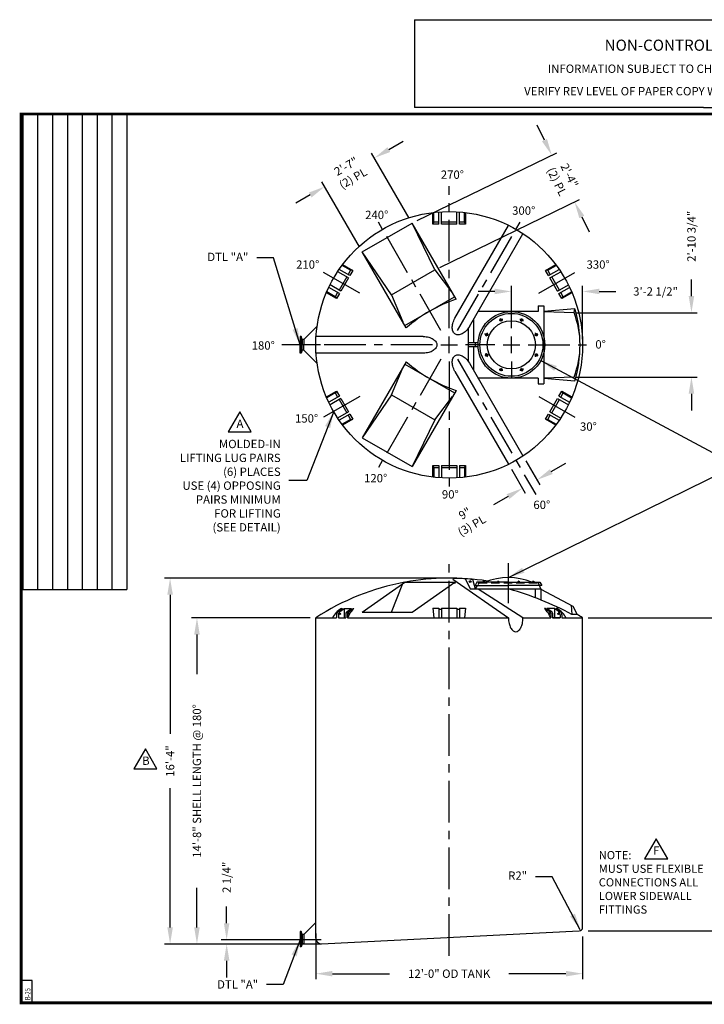
# Model space of a CAD drawing. Extents: x -1 to 739, y -168 to 531.
# Drawn here: x -1 to 369, y -1 to 531 of the extents above; entities that cross this region are included whole.
import ezdxf
from ezdxf.enums import TextEntityAlignment as Align

# ---------------------------------------------------------------- set-up
doc = ezdxf.new("R2010")
doc.units = 0
doc.header["$LTSCALE"] = 18
doc.header["$MEASUREMENT"] = 0
doc.linetypes.add('CENTER', pattern=[2, 1.25, -0.25, 0.25, -0.25])
doc.linetypes.add('HIDDEN', pattern=[0.375, 0.25, -0.125])
doc.layers.get('0').update_dxf_attribs({"linetype": 'CONTINUOUS'})
doc.layers.get('DEFPOINTS').update_dxf_attribs({"linetype": 'CONTINUOUS'})
for name, color, linetype in [('BORDER', 7, 'CONTINUOUS'), ('CENTER', 5, 'CENTER'), ('DIM', 1, 'CONTINUOUS'), ('HIDDEN', 7, 'HIDDEN'), ('LEGEND', 7, 'CONTINUOUS'), ('NCC', 7, 'CONTINUOUS')]:
    doc.layers.add(name, color=color, linetype=linetype)
doc.styles.add('ROMANS', font='ROMANS', dxfattribs={"width": 0.75, "oblique": 5})
doc.styles.add('UNIV', font='verdanab.TTF')
doc.dimstyles.get("Standard").update_dxf_attribs({"dimtxt": 0.18, "dimasz": 0.18, "dimexe": 0.18, "dimexo": 0.0625, "dimgap": 0.09, "dimtad": 0, "dimtih": 1, "dimtoh": 1, "dimdec": 4, "dimzin": 0, "dimtxsty": 'STANDARD', "dimcen": 0.09, "dimazin": 3, "dimtfac": 1, "dimtdec": 4, "dimtofl": 0, "dimtmove": 0, "dimatfit": 3, "dimtolj": 1, "dimtzin": 0})

# ---------------------------------------------------------------- blocks, each defined once
blk = doc.blocks.new('BORDER')
for p, q in [((1, 1), (0, 1)), ((0, 1), (0, 0)), ((1, 0), (1, 1)), ((0, 0), (1, 0))]:
    blk.add_line(p, q)
blk = doc.blocks.new('*D4')
at = {"layer": 'DEFPOINTS', "color": 0}
for p in [(159.04, 40.53), (303.04, 38.9), (303.04, 15.76)]:
    blk.add_point(p, dxfattribs=at)
at = {"layer": 'DIM', "color": 0}
for p, q in [((159.04, 37.53), (159.04, 12.76)), ((303.04, 35.9), (303.04, 12.76)), ((168.04, 15.76), (198.79, 15.76)), ((294.04, 15.76), (263.29, 15.76))]:
    blk.add_line(p, q, dxfattribs=at)
for points in [[(168.04, 17.26), (168.04, 14.26), (159.04, 15.76)], [(294.04, 17.26), (294.04, 14.26), (303.04, 15.76)]]:
    blk.add_solid(points, dxfattribs=at)
at = {"layer": 'DIM', "color": 0, "insert": (231.04, 15.76), "char_height": 4.5, "attachment_point": 5}
blk.add_mtext('\\A1;12\'-0" OD TANK', dxfattribs=at)
blk = doc.blocks.new('*D5')
at = {"layer": 'DEFPOINTS', "color": 0}
for p in [(303.04, 207.9), (391.26, 207.9), (303.04, 38.9)]:
    blk.add_point(p, dxfattribs=at)
at = {"layer": 'DIM', "color": 0}
for p, q in [((306.04, 207.9), (394.26, 207.9)), ((391.26, 198.9), (391.26, 176.65)), ((391.26, 47.9), (391.26, 70.15)), ((306.04, 38.9), (394.26, 38.9))]:
    blk.add_line(p, q, dxfattribs=at)
for points in [[(389.76, 198.9), (392.76, 198.9), (391.26, 207.9)], [(389.76, 47.9), (392.76, 47.9), (391.26, 38.9)]]:
    blk.add_solid(points, dxfattribs=at)
at = {"layer": 'DIM', "color": 0, "insert": (391.26, 123.4), "char_height": 4.5, "attachment_point": 5, "rotation": 90}
blk.add_mtext('\\A1;14\'-1" SHELL LENGTH @ 0%%D', dxfattribs=at)
blk = doc.blocks.new('*D6')
at = {"layer": 'DEFPOINTS', "color": 0}
for p in [(94.89, 207.9), (159.04, 207.9), (159.79, 31.76)]:
    blk.add_point(p, dxfattribs=at)
at = {"layer": 'DIM', "color": 0}
for p, q in [((156.04, 207.9), (91.89, 207.9)), ((94.89, 198.9), (94.89, 177.58)), ((94.89, 40.76), (94.89, 62.08)), ((156.79, 31.76), (91.89, 31.76))]:
    blk.add_line(p, q, dxfattribs=at)
for points in [[(93.39, 198.9), (96.39, 198.9), (94.89, 207.9)], [(93.39, 40.76), (96.39, 40.76), (94.89, 31.76)]]:
    blk.add_solid(points, dxfattribs=at)
at = {"layer": 'DIM', "color": 0, "insert": (94.89, 119.83), "char_height": 4.5, "attachment_point": 5, "rotation": 90}
blk.add_mtext('\\A1;14\'-8" SHELL LENGTH @ 180°', dxfattribs=at)
blk = doc.blocks.new('*D7')
at = {"layer": 'DEFPOINTS', "color": 0}
for p in [(80.39, 229.4), (231.04, 229.4), (159.79, 31.76)]:
    blk.add_point(p, dxfattribs=at)
at = {"layer": 'DIM', "color": 0}
for p, q in [((228.04, 229.4), (77.39, 229.4)), ((80.39, 220.4), (80.39, 145.21)), ((80.39, 40.76), (80.39, 115.96)), ((156.79, 31.76), (77.39, 31.76))]:
    blk.add_line(p, q, dxfattribs=at)
for points in [[(78.89, 220.4), (81.89, 220.4), (80.39, 229.4)], [(78.89, 40.76), (81.89, 40.76), (80.39, 31.76)]]:
    blk.add_solid(points, dxfattribs=at)
at = {"layer": 'DIM', "color": 0, "insert": (80.39, 130.58), "char_height": 4.5, "attachment_point": 5, "rotation": 90}
blk.add_mtext('\\A1;16\'-4"', dxfattribs=at)
blk = doc.blocks.new('*D8')
at = {"layer": 'DEFPOINTS', "color": 0}
for p in [(303.04, 384.19), (264.59, 373.97), (303.04, 355.35)]:
    blk.add_point(p, dxfattribs=at)
at = {"layer": 'DIM', "color": 0}
for p, q in [((255.59, 384.19), (246.59, 384.19)), ((264.59, 376.97), (264.59, 387.19)), ((303.04, 358.35), (303.04, 387.19)), ((312.04, 384.19), (321.04, 384.19))]:
    blk.add_line(p, q, dxfattribs=at)
for points in [[(255.59, 385.69), (255.59, 382.69), (264.59, 384.19)], [(312.04, 385.69), (312.04, 382.69), (303.04, 384.19)]]:
    blk.add_solid(points, dxfattribs=at)
at = {"layer": 'DIM', "color": 0, "insert": (342.41, 384.19), "char_height": 4.5, "attachment_point": 5}
blk.add_mtext('\\A1;3\'-2 1/2"', dxfattribs=at)
blk = doc.blocks.new('*D9')
at = {"layer": 'DEFPOINTS', "color": 0}
for p in [(296.78, 372.72), (361.79, 372.72), (296.78, 337.97)]:
    blk.add_point(p, dxfattribs=at)
at = {"layer": 'DIM', "color": 0}
for p, q in [((361.79, 381.72), (361.79, 390.72)), ((299.78, 372.72), (364.79, 372.72)), ((299.78, 337.97), (364.79, 337.97)), ((361.79, 328.97), (361.79, 319.97))]:
    blk.add_line(p, q, dxfattribs=at)
for points in [[(360.29, 381.72), (363.29, 381.72), (361.79, 372.72)], [(360.29, 328.97), (363.29, 328.97), (361.79, 337.97)]]:
    blk.add_solid(points, dxfattribs=at)
at = {"layer": 'DIM', "color": 0, "insert": (361.79, 413.97), "char_height": 4.5, "attachment_point": 5, "rotation": 90}
blk.add_mtext('\\A1;2\'-10 3/4"', dxfattribs=at)
blk = doc.blocks.new('*D10')
at = {"layer": 'DEFPOINTS', "color": 0}
for p in [(270.86, 295.37), (263.07, 290.87), (270.56, 277.89)]:
    blk.add_point(p, dxfattribs=at)
at = {"layer": 'DIM', "color": 0}
for p, q in [((272.36, 292.77), (279.86, 279.79)), ((264.57, 288.27), (272.06, 275.29)), ((286.15, 286.89), (293.94, 291.39)), ((262.77, 273.39), (254.97, 268.89))]:
    blk.add_line(p, q, dxfattribs=at)
for points in [[(285.4, 288.19), (286.9, 285.59), (278.36, 282.39)], [(262.02, 274.69), (263.52, 272.09), (270.56, 277.89)]]:
    blk.add_solid(points, dxfattribs=at)
at = {"layer": 'DIM', "color": 0, "insert": (241.33, 261.01), "char_height": 4.5, "attachment_point": 5, "rotation": 30}
blk.add_mtext('\\A1;9"\\P(3) PL', dxfattribs=at)
blk = doc.blocks.new('*D11')
at = {"layer": 'DEFPOINTS', "color": 0}
for p in [(110.92, 34.03), (150.54, 34.03), (150.54, 31.76)]:
    blk.add_point(p, dxfattribs=at)
at = {"layer": 'DIM', "color": 0}
for p, q in [((110.92, 43.03), (110.92, 52.03)), ((147.54, 34.03), (107.92, 34.03)), ((147.54, 31.76), (107.92, 31.76)), ((110.92, 22.76), (110.92, 13.76))]:
    blk.add_line(p, q, dxfattribs=at)
for points in [[(109.42, 43.03), (112.42, 43.03), (110.92, 34.03)], [(109.42, 22.76), (112.42, 22.76), (110.92, 31.76)]]:
    blk.add_solid(points, dxfattribs=at)
at = {"layer": 'DIM', "color": 0, "insert": (110.92, 67.78), "char_height": 4.5, "attachment_point": 5, "rotation": 90}
blk.add_mtext('\\A1;2 1/4"', dxfattribs=at)
blk = doc.blocks.new('*D12')
at = {"layer": 'DEFPOINTS', "color": 0}
for p in [(190.66, 456.28), (210.96, 421.12), (184.11, 405.62)]:
    blk.add_point(p, dxfattribs=at)
at = {"layer": 'DIM', "color": 0}
for p, q in [((198.45, 460.78), (206.25, 465.28)), ((209.46, 423.72), (189.16, 458.88)), ((182.61, 408.22), (162.31, 443.38)), ((156.02, 436.28), (148.22, 431.78))]:
    blk.add_line(p, q, dxfattribs=at)
for points in [[(197.7, 462.08), (199.2, 459.48), (190.66, 456.28)], [(155.27, 437.58), (156.77, 434.98), (163.81, 440.78)]]:
    blk.add_solid(points, dxfattribs=at)
at = {"layer": 'DIM', "color": 0, "insert": (177.24, 448.53), "char_height": 4.5, "attachment_point": 5, "rotation": 30}
blk.add_mtext('\\A1;2\'-7"\\P(2) PL', dxfattribs=at)
blk = doc.blocks.new('*D13')
at = {"layer": 'DEFPOINTS', "color": 0}
for p in [(286.4, 457.78), (210.96, 421.12), (223.23, 395.87)]:
    blk.add_point(p, dxfattribs=at)
at = {"layer": 'DIM', "color": 0}
for p, q in [((282.46, 465.87), (278.53, 473.97)), ((213.66, 422.43), (289.1, 459.09)), ((225.93, 397.19), (301.36, 433.84)), ((302.6, 424.43), (306.53, 416.34))]:
    blk.add_line(p, q, dxfattribs=at)
for points in [[(283.81, 466.53), (281.12, 465.22), (286.4, 457.78)], [(303.95, 425.09), (301.25, 423.78), (298.67, 432.53)]]:
    blk.add_solid(points, dxfattribs=at)
at = {"layer": 'DIM', "color": 0, "insert": (292.53, 445.15), "char_height": 4.5, "attachment_point": 5, "rotation": 295.9144}
blk.add_mtext('\\A1;2\'-4"\\P(2) PL', dxfattribs=at)
blk = doc.blocks.new('24MW8E')
for p, q in [((-17, 0.25), (-18, -1.5)), ((0, 0.25), (-17, 0.25)), ((-14.02, 0.25), (-14.02, 0.44)), ((-14.02, 0.44), (-13.4, 0.44)), ((-13.4, 0.88), (-13.58, 0.88)), ((-13.58, 0.88), (-13.58, 0.44)), ((-13.4, 0.88), (-13.21, 0.88)), ((-12.77, 0.44), (-13.4, 0.44)), ((-13.21, 0.88), (-13.21, 0.44)), ((-12.77, 0.25), (-12.77, 0.44)), ((-6.17, 0.44), (-5.55, 0.44)), ((-6.17, 0.25), (-6.17, 0.44)), ((-5.74, 0.88), (-5.74, 0.44)), ((-5.55, 0.88), (-5.74, 0.88)), ((-5.55, 0.88), (-5.36, 0.88)), ((-4.92, 0.44), (-5.55, 0.44)), ((-5.36, 0.88), (-5.36, 0.44)), ((-4.92, 0.25), (-4.92, 0.44)), ((0, 0.25), (17, 0.25)), ((4.92, 0.44), (5.55, 0.44)), ((4.92, 0.25), (4.92, 0.44)), ((5.36, 0.88), (5.36, 0.44)), ((5.55, 0.88), (5.36, 0.88)), ((5.55, 0.88), (5.74, 0.88)), ((6.17, 0.44), (5.55, 0.44)), ((5.74, 0.88), (5.74, 0.44)), ((6.17, 0.25), (6.17, 0.44)), ((12.77, 0.25), (12.77, 0.44)), ((12.77, 0.44), (13.4, 0.44)), ((13.4, 0.88), (13.21, 0.88)), ((13.21, 0.88), (13.21, 0.44)), ((13.4, 0.88), (13.58, 0.88)), ((14.02, 0.44), (13.4, 0.44)), ((13.58, 0.88), (13.58, 0.44)), ((14.02, 0.25), (14.02, 0.44)), ((17, 0.25), (18, -1.5)), ((-18, -1.5), (0, -1.5)), ((18, -1.5), (0, -1.5))]:
    blk.add_line(p, q)
blk.add_arc((0, -32.3), 35.05, 68.7086, 111.2914)
blk = doc.blocks.new('NEWNCCBLK')
at = {"layer": 'LEGEND'}
for p, q in [((-3.25, -1.137), (0, -1.137)), ((-3.25, -1.137), (-3.25, -2.125)), ((0, -1.137), (3.25, -1.137)), ((3.25, -2.125), (3.25, -1.137)), ((0, -2.125), (-3.25, -2.125)), ((0, -2.125), (3.25, -2.125))]:
    blk.add_line(p, q, dxfattribs=at)
for s, height, p in [('NON-CONTROLLED COPY', 0.125, (-0.11, -1.486)), ('INFORMATION SUBJECT TO CHANGE WITHOUT NOTICE', 0.09375, (-0.11, -1.735)), ('VERIFY REV LEVEL OF PAPER COPY WITH REV LEVEL ON PPC WEB SITE', 0.09375, (0.039, -1.988))]:
    blk.add_text(s, height=height, dxfattribs=at).set_placement(p, align=Align.CENTER)

msp = doc.modelspace()

# ---------------------------------------------------------------- linework, layer by layer
for p, q in [((222.286, 420.492), (222.286, 426.816)), ((222.786, 421.617), (222.786, 426.876)), ((225.411, 420.492), (225.411, 427.13)), ((226.911, 420.492), (226.911, 427.232)), ((235.161, 420.492), (235.161, 427.232)), ((236.661, 420.492), (236.661, 427.13)), ((239.286, 421.617), (239.286, 426.876)), ((239.786, 426.816), (239.786, 420.492)), ((184.112, 405.624), (210.959, 421.124)), ((234.709, 379.987), (210.959, 421.124)), ((223.227, 395.875), (210.959, 421.124)), ((222.786, 421.617), (222.286, 420.492)), ((225.411, 420.492), (222.286, 420.492)), ((225.411, 421.617), (222.786, 421.617)), ((235.161, 421.617), (226.911, 421.617)), ((235.161, 420.492), (226.911, 420.492)), ((239.286, 421.617), (236.661, 421.617)), ((239.786, 420.492), (236.661, 420.492)), ((239.786, 420.492), (239.286, 421.617)), ((234.138, 369.724), (263.047, 419.796)), ((241.933, 365.224), (270.841, 415.296)), ((207.862, 364.487), (184.112, 405.624)), ((199.844, 382.375), (184.112, 405.624)), ((176.683, 391.493), (170.847, 394.863)), ((177.433, 392.792), (171.685, 396.111)), ((177.772, 395.628), (173.217, 398.258)), ((173.519, 398.661), (178.996, 395.499)), ((177.772, 395.628), (176.459, 393.355)), ((178.996, 395.499), (177.433, 392.792)), ((178.996, 395.499), (177.772, 395.628)), ((199.844, 382.375), (223.227, 395.875)), ((223.227, 395.875), (232.834, 383.235)), ((283.075, 395.499), (288.552, 398.661)), ((284.299, 395.628), (283.075, 395.499)), ((284.638, 392.792), (283.075, 395.499)), ((284.299, 395.628), (288.854, 398.258)), ((285.612, 393.355), (284.299, 395.628)), ((284.638, 392.792), (290.386, 396.111)), ((285.388, 391.493), (291.224, 394.863)), ((175.709, 392.056), (171.584, 384.911)), ((176.683, 391.493), (172.558, 384.349)), ((289.513, 384.349), (285.388, 391.493)), ((290.487, 384.911), (286.362, 392.056)), ((170.246, 380.343), (164.769, 383.505)), ((169.522, 381.339), (164.967, 383.968)), ((171.808, 383.05), (166.06, 386.368)), ((172.558, 384.349), (166.722, 387.718)), ((170.834, 383.612), (169.522, 381.339)), ((171.808, 383.05), (170.246, 380.343)), ((289.513, 384.349), (295.349, 387.718)), ((290.263, 383.05), (296.011, 386.368)), ((291.825, 380.343), (290.263, 383.05)), ((292.549, 381.339), (291.237, 383.612)), ((297.302, 383.505), (291.825, 380.343)), ((292.549, 381.339), (297.104, 383.968)), ((169.522, 381.339), (170.246, 380.343)), ((199.844, 382.375), (205.987, 367.735)), ((207.112, 365.786), (233.959, 381.286)), ((291.825, 380.343), (292.549, 381.339)), ((279.094, 373.35), (246.624, 373.35)), ((279.094, 376.35), (282.094, 376.35)), ((279.094, 376.35), (279.094, 373.35)), ((282.094, 376.35), (282.094, 355.35)), ((298.848, 374.85), (282.094, 373.35)), ((282.094, 373.35), (298.403, 372.725)), ((298.403, 372.725), (298.848, 374.85)), ((244.208, 369.165), (244.208, 356.35)), ((258.644, 369.225), (259.1, 368.124)), ((258.99, 369.369), (259.447, 368.267)), ((270.198, 369.369), (269.742, 368.267)), ((270.545, 369.225), (270.088, 368.124)), ((152.556, 358.23), (159.743, 365.417)), ((241.36, 346.371), (241.36, 364.329)), ((150.6, 359.85), (150.6, 355.35)), ((151.1, 359.85), (150.6, 359.85)), ((151.1, 359.85), (151.1, 355.35)), ((151.596, 358.23), (151.1, 359.85)), ((151.1, 359.85), (151.1, 359.85)), ((151.596, 358.23), (151.596, 355.35)), ((152.556, 358.23), (151.596, 358.23)), ((152.556, 358.23), (152.556, 355.35)), ((217.036, 359.85), (159.218, 359.85)), ((246.622, 356.35), (241.36, 356.35)), ((245.181, 354.35), (245.181, 356.35)), ((250.575, 360.954), (251.677, 360.497)), ((250.719, 361.3), (251.821, 360.844)), ((278.47, 361.3), (277.368, 360.844)), ((278.613, 360.954), (277.512, 360.497)), ((150.6, 350.85), (150.6, 355.35)), ((151.1, 350.85), (151.1, 355.35)), ((151.596, 352.47), (151.1, 350.85)), ((151.596, 352.47), (151.596, 355.35)), ((152.556, 352.47), (151.596, 352.47)), ((152.556, 352.47), (152.556, 355.35)), ((152.556, 352.47), (159.743, 345.283)), ((246.622, 354.35), (241.36, 354.35)), ((244.208, 354.35), (244.208, 341.535)), ((282.094, 355.35), (282.094, 334.35)), ((151.1, 350.85), (150.6, 350.85)), ((151.1, 350.85), (151.1, 350.85)), ((217.036, 350.85), (159.218, 350.85)), ((207.862, 346.212), (184.112, 305.076)), ((250.575, 349.746), (251.677, 350.202)), ((250.719, 349.4), (251.821, 349.856)), ((278.47, 349.4), (277.368, 349.856)), ((278.613, 349.746), (277.512, 350.202)), ((199.844, 328.325), (205.987, 342.965)), ((207.112, 344.913), (233.959, 329.413)), ((234.138, 340.976), (263.068, 290.868)), ((241.933, 345.476), (270.862, 295.368)), ((258.644, 341.475), (259.1, 342.576)), ((258.99, 341.331), (259.447, 342.433)), ((270.198, 341.331), (269.742, 342.433)), ((270.545, 341.475), (270.088, 342.576)), ((279.094, 337.35), (246.624, 337.35)), ((279.094, 337.35), (279.094, 334.35)), ((298.403, 337.975), (282.094, 337.35)), ((282.094, 337.35), (298.848, 335.85)), ((164.769, 327.194), (170.246, 330.357)), ((170.246, 330.357), (169.522, 329.361)), ((170.246, 330.357), (171.808, 327.65)), ((234.709, 330.712), (210.959, 289.576)), ((279.094, 334.35), (282.094, 334.35)), ((290.263, 327.65), (291.825, 330.357)), ((292.549, 329.361), (291.825, 330.357)), ((291.825, 330.357), (297.302, 327.194)), ((169.522, 329.361), (164.967, 326.732)), ((171.808, 327.65), (166.06, 324.331)), ((172.558, 326.351), (166.722, 322.981)), ((169.522, 329.361), (170.834, 327.088)), ((171.584, 325.789), (175.709, 318.644)), ((172.558, 326.351), (176.683, 319.207)), ((199.844, 328.325), (184.112, 305.076)), ((199.844, 328.325), (223.227, 314.825)), ((223.227, 314.825), (232.834, 327.465)), ((285.388, 319.207), (289.513, 326.351)), ((286.362, 318.644), (290.487, 325.789)), ((289.513, 326.351), (295.349, 322.981)), ((290.263, 327.65), (296.011, 324.331)), ((291.237, 327.088), (292.549, 329.361)), ((292.549, 329.361), (297.104, 326.732)), ((176.683, 319.207), (170.744, 315.778)), ((285.388, 319.207), (291.224, 315.837)), ((177.433, 317.908), (171.685, 314.589)), ((177.772, 315.072), (173.217, 312.442)), ((178.996, 315.201), (173.519, 312.039)), ((176.459, 317.345), (177.772, 315.072)), ((177.433, 317.908), (178.996, 315.201)), ((177.772, 315.072), (178.996, 315.201)), ((223.227, 314.825), (210.959, 289.576)), ((283.075, 315.201), (284.638, 317.908)), ((288.552, 312.039), (283.075, 315.201)), ((283.075, 315.201), (284.299, 315.072)), ((284.299, 315.072), (285.612, 317.345)), ((284.299, 315.072), (288.854, 312.442)), ((284.638, 317.908), (290.386, 314.589)), ((184.112, 305.076), (210.959, 289.576)), ((222.286, 290.208), (222.786, 289.083)), ((222.286, 283.884), (222.286, 290.208)), ((222.286, 290.208), (225.411, 290.208)), ((222.786, 289.083), (225.411, 289.083)), ((222.786, 289.083), (222.786, 283.824)), ((225.411, 290.208), (225.411, 283.57)), ((226.911, 290.208), (235.161, 290.208)), ((226.911, 290.208), (226.911, 283.468)), ((226.911, 289.083), (235.161, 289.083)), ((235.161, 290.208), (235.161, 283.468)), ((236.661, 290.208), (236.661, 283.57)), ((236.661, 290.208), (239.786, 290.208)), ((236.661, 289.083), (239.286, 289.083)), ((239.286, 289.083), (239.786, 290.208)), ((239.286, 289.083), (239.286, 283.824)), ((239.786, 290.208), (239.786, 283.884)), ((232.965, 228.882), (263.047, 207.904)), ((239.735, 229.003), (242.583, 223.397)), ((239.735, 229.003), (242.583, 223.397)), ((242.583, 228.893), (243.556, 228.893)), ((243.556, 228.893), (245.076, 223.618)), ((184.112, 211.034), (207.112, 227.273)), ((199.844, 211.034), (205.987, 226.478)), ((207.112, 227.273), (234.077, 227.273)), ((210.959, 211.034), (234.077, 227.273)), ((232.946, 226.478), (234.485, 226.76)), ((234.077, 227.273), (234.485, 226.76)), ((246.624, 223.397), (242.583, 223.397)), ((246.624, 223.397), (242.583, 223.397)), ((246.103, 225.397), (245.076, 223.618)), ((246.969, 226.897), (246.405, 225.921)), ((270.841, 207.904), (246.624, 223.397)), ((270.277, 223.397), (246.624, 223.397)), ((270.277, 223.397), (246.624, 223.397)), ((280.469, 223.396), (270.277, 223.397)), ((280.469, 223.396), (270.277, 223.397)), ((277.469, 223.396), (277.469, 218.773)), ((278.969, 226.897), (280.469, 223.396)), ((280.469, 223.396), (297.812, 214.273)), ((280.469, 223.396), (280.469, 217.6)), ((0.908, 223.293), (56.959, 223.293)), ((171.393, 211.623), (173.39, 212.904)), ((172.835, 212.904), (173.39, 212.904)), ((174.26, 212.904), (178.373, 212.904)), ((176.029, 211.4), (178.373, 212.904)), ((179.243, 212.904), (179.609, 212.904)), ((222.286, 213.154), (225.411, 213.154)), ((225.411, 213.154), (225.411, 207.904)), ((226.911, 213.154), (226.911, 207.904)), ((226.911, 213.154), (235.161, 213.154)), ((235.161, 213.154), (235.161, 207.904)), ((236.661, 213.154), (236.661, 207.904)), ((236.661, 213.154), (239.786, 213.154)), ((282.828, 212.904), (282.462, 212.904)), ((286.042, 211.4), (283.698, 212.904)), ((287.811, 212.904), (283.698, 212.904)), ((290.678, 211.623), (288.681, 212.904)), ((289.236, 212.904), (288.681, 212.904)), ((296.778, 214.817), (297.223, 209.803)), ((297.812, 214.273), (300.036, 209.803)), ((159.036, 34.879), (159.036, 207.904)), ((159.036, 207.904), (170.243, 207.904)), ((170.243, 209.518), (170.243, 207.904)), ((171.203, 209.505), (171.203, 207.904)), ((171.203, 209.505), (171.203, 207.904)), ((171.203, 207.904), (175.226, 207.904)), ((175.226, 210.42), (175.226, 207.904)), ((176.186, 210.404), (176.186, 207.904)), ((176.186, 209.904), (176.186, 207.904)), ((176.186, 207.904), (263.047, 207.904)), ((184.112, 211.034), (210.959, 211.034)), ((225.411, 212.654), (226.911, 212.654)), ((235.161, 212.654), (236.661, 212.654)), ((270.841, 207.904), (285.885, 207.904)), ((285.885, 210.404), (285.885, 207.904)), ((285.885, 209.904), (285.885, 207.904)), ((286.846, 210.42), (286.846, 207.904)), ((286.846, 207.904), (290.868, 207.904)), ((290.868, 207.904), (286.846, 207.904)), ((290.868, 209.505), (290.868, 207.904)), ((290.868, 209.505), (290.868, 207.904)), ((291.828, 209.518), (291.828, 207.904)), ((291.828, 207.904), (303.036, 207.904)), ((300.036, 209.803), (297.223, 209.803)), ((303.036, 40.806), (303.036, 207.904)), ((152.556, 36.909), (159.036, 43.389)), ((150.6, 38.529), (150.6, 30.263)), ((151.1, 38.529), (150.6, 38.529)), ((151.596, 36.909), (151.1, 38.529)), ((151.1, 38.529), (151.1, 30.263)), ((151.1, 38.529), (151.1, 38.529)), ((162.185, 31.883), (301.135, 38.809)), ((151.596, 36.909), (151.596, 31.883)), ((152.556, 36.909), (151.596, 36.909)), ((152.556, 36.909), (152.556, 31.883)), ((151.1, 30.263), (150.6, 30.263)), ((151.1, 30.263), (150.6, 30.263)), ((151.596, 31.883), (151.1, 30.263)), ((152.316, 31.883), (151.596, 31.883)), ((152.316, 31.883), (161.886, 31.883))]:
    msp.add_line(p, q)
for points in [[(234.348, 361.087, -0.1444843), (233.279, 362.212, -0.1071762), (232.693, 364.416, -0.0777507), (232.965, 366.901, -0.0649355), (234.138, 369.724, -0.0649355)], [(241.933, 365.224, -0.0649355), (240.075, 362.797, -0.0777507), (238.058, 361.318, -0.1071762), (235.857, 360.724, -0.1444843), (234.348, 361.087, -0.1444843)], [(217.036, 359.85, -0.0649355), (220.067, 359.455, -0.0777507), (222.355, 358.448, -0.1071762), (223.971, 356.838, -0.1444843), (224.411, 355.35, -0.1444843)], [(224.411, 355.35, -0.1444843), (223.971, 353.861, -0.1071762), (222.355, 352.252, -0.0777507), (220.067, 351.245, -0.0649355), (217.036, 350.85, -0.0649355)], [(234.138, 340.976, -0.0649355), (232.965, 343.799, -0.0777507), (232.693, 346.284, -0.1071762), (233.279, 348.488, -0.1444843), (234.348, 349.612, -0.1444843)], [(234.348, 349.612, -0.1444843), (235.857, 349.976, -0.1071762), (238.058, 349.381, -0.0777507), (240.075, 347.903, -0.0649355), (241.933, 345.476, -0.0649355)], [(263.047, 207.904, 0.0530491), (263.369, 204.876, 0.0669043), (264.189, 202.6, 0.1050278), (265.613, 200.869, 0.1698567), (266.944, 200.404, 0.1698567), (268.276, 200.869, 0.1050278), (269.7, 202.6, 0.0669043), (270.519, 204.876, 0.0530491), (270.841, 207.904, 0.0530491)]]:
    msp.add_lwpolyline(points, format="xyb")
for centre, radius in [((231.036, 355.35), 72), ((264.594, 355.35), 18), ((264.594, 355.35), 17), ((264.594, 355.35), 13), ((259.045, 368.746), 0.625), ((270.143, 368.746), 0.625), ((251.198, 360.899), 0.625), ((277.991, 360.899), 0.625), ((251.198, 349.801), 0.625), ((277.991, 349.801), 0.625), ((259.045, 341.954), 0.625), ((270.143, 341.954), 0.625), ((242.362, 227.486), 0.5), ((172.134, 210.078), 0.346), ((289.937, 210.078), 0.346)]:
    msp.add_circle(centre, radius)
for centre, radius, start, end in [((260.952, 303.533), 80.833, 108.94492, 131.05508), ((253.691, 355.35), 47.97, 338.76428, 21.23572), ((232.661, 355.35), 69, 343.58404, 16.41596), ((260.952, 407.167), 80.833, 228.94492, 251.05508), ((231.019, 98.095), 131.308, 80.95972, 100.33601), ((234.643, 225.458), 3.813, 97.60015, 116.10313), ((224.767, -61.921), 291.309, 86.62185, 88.15649), ((224.767, -61.921), 291.309, 86.62185, 88.15649), ((231.019, 98.095), 131.308, 100.54432, 123.24352), ((251.847, 228.022), 0.25, 270, 345.06858), ((216.086, 57.375), 172.677, 61.97379, 74.04192), ((172.743, 209.518), 2.5, 122.67916, 180), ((176.574, 210.128), 1.38, 112.46036, 167.81232), ((177.535, 210.112), 1.38, 112.46036, 167.81232), ((177.117, 210.078), 0.346, 25.45369, 271.03825), ((284.954, 210.078), 0.346, 268.96175, 154.54631), ((284.536, 210.112), 1.38, 12.18768, 67.53964), ((285.497, 210.128), 1.38, 12.18768, 67.53964), ((289.328, 209.518), 2.5, 0, 57.32084), ((231.313, 97.914), 131.308, 56.8922, 58.44149), ((301.036, 40.806), 2, 272.8536, 0), ((162.036, 34.879), 3, 180, 272.8536)]:
    msp.add_arc(centre, radius, start, end)
at = {"layer": 'BORDER'}
for p, q in [((6, 12), (0, 12)), ((6, 0), (6, 12)), ((0, 0), (6, 0))]:
    msp.add_line(p, q, dxfattribs=at)
at = {"layer": 'BORDER', "const_width": 1.56}
msp.add_lwpolyline([(0, 480), (738, 480), (738, 0), (0, 0)], close=True, dxfattribs=at)
at = {"layer": 'CENTER'}
for p, q in [((231.036, 364.35), (231.036, 441.044)), ((226.536, 363.144), (192.786, 421.601)), ((235.536, 363.144), (269.286, 421.601)), ((182.733, 383.238), (161.464, 395.517)), ((279.338, 383.238), (300.607, 395.517)), ((264.594, 364.35), (264.594, 384.699)), ((259.337, 368.041), (258.69, 369.603)), ((269.851, 368.041), (270.498, 369.603)), ((231.036, 350.85), (231.036, 359.85)), ((231.036, 350.85), (231.036, 359.85)), ((231.036, 350.85), (231.036, 359.85)), ((251.903, 360.607), (250.341, 361.254)), ((264.594, 350.85), (264.594, 359.85)), ((264.594, 350.85), (264.594, 359.85)), ((277.285, 360.607), (278.848, 361.254)), ((222.036, 355.35), (140.739, 355.35)), ((226.536, 355.35), (235.536, 355.35)), ((226.536, 355.35), (235.536, 355.35)), ((226.536, 355.35), (235.536, 355.35)), ((255.594, 355.35), (239.918, 355.35)), ((260.094, 355.35), (269.094, 355.35)), ((260.094, 355.35), (269.094, 355.35)), ((273.594, 355.35), (307.057, 355.35)), ((226.536, 347.556), (192.786, 289.099)), ((231.036, 346.35), (231.036, 278.85)), ((235.536, 347.556), (277.723, 274.485)), ((251.903, 350.093), (250.341, 349.446)), ((264.594, 346.35), (264.594, 337.85)), ((277.285, 350.093), (278.848, 349.446)), ((259.337, 342.659), (258.69, 341.096)), ((269.851, 342.659), (270.498, 341.096)), ((182.733, 327.462), (161.464, 315.183)), ((279.338, 327.462), (300.607, 315.183)), ((231.036, 25.35), (231.036, 240.605)), ((262.969, 215.803), (262.969, 237.404)), ((161.859, 34.029), (146.683, 34.029))]:
    msp.add_line(p, q, dxfattribs=at)
at = {"layer": 'CENTER', "linetype": 'CONTINUOUS'}
msp.add_line((161.505, 355.35), (146.301, 355.35), dxfattribs=at)
at = {"layer": 'CENTER'}
for start, end in [(108.44114, 116.46675), (63.44114, 71.46675), (153.44114, 161.46675), (18.53325, 26.55886), (198.44114, 206.46675), (333.44114, 341.46675), (243.44114, 251.46675), (288.44114, 296.46675)]:
    msp.add_arc((264.594, 355.35), 14.5, start, end, dxfattribs=at)
at = {"layer": 'HIDDEN'}
msp.add_line((246.969, 226.897), (278.969, 226.897), dxfattribs=at)
at = {"layer": 'LEGEND'}
for p, q in [((0.908, 480.171), (0.908, 223.293)), ((8.915, 480.171), (8.915, 223.293)), ((16.923, 480.171), (16.923, 223.293)), ((24.93, 480.171), (24.93, 223.293)), ((32.937, 480.171), (32.937, 223.293)), ((40.945, 480.171), (40.945, 223.293)), ((48.952, 480.171), (48.952, 223.293)), ((56.959, 480.171), (56.959, 223.293)), ((172.3, 211.574), (174.26, 212.904)), ((174.26, 212.904), (174.26, 207.904)), ((177.008, 211.388), (179.243, 212.904)), ((222.286, 213.154), (222.786, 207.904)), ((239.786, 213.154), (239.286, 207.904)), ((285.063, 211.388), (282.828, 212.904)), ((289.771, 211.574), (287.811, 212.904)), ((287.811, 212.904), (287.811, 207.904))]:
    msp.add_line(p, q, dxfattribs=at)
for points in [[(117.962, 319.098), (111.725, 308.295), (124.199, 308.295)], [(67.036, 137.115), (60.799, 126.312), (73.273, 126.312)], [(342.75, 88.53), (336.513, 77.727), (348.988, 77.727)]]:
    msp.add_lwpolyline(points, close=True, dxfattribs=at)
for centre, radius, start, end in [((178.218, 202.799), 11.449, 118.04172, 153.51997), ((190.573, 201.75), 15.64, 134.50953, 156.83163), ((271.498, 201.75), 15.64, 23.16837, 45.49047), ((283.853, 202.799), 11.449, 26.48003, 61.95828), ((173.703, 209.505), 2.5, 124.14762, 180), ((288.368, 209.505), 2.5, 0, 55.85238)]:
    msp.add_arc(centre, radius, start, end, dxfattribs=at)

# ---------------------------------------------------------------- block references
msp.add_blockref('24MW8E', (262.969, 226.897))
at = {"layer": 'BORDER', "xscale": 738, "yscale": 480, "zscale": 738}
msp.add_blockref('BORDER', (0, 0), dxfattribs=at)
msp.add_blockref('BORDER', (0, 0), dxfattribs=at)
at = {"layer": 'NCC', "xscale": 48, "yscale": 48, "zscale": 48}
msp.add_blockref('NEWNCCBLK', (368.277, 585.494), dxfattribs=at)

# ---------------------------------------------------------------- texts
at = {"style": 'ROMANS', "oblique": 5, "width": 0.75}
msp.add_text('B-25', height=3, rotation=90, dxfattribs=at).set_placement((5.022, 1.456))
at = {"layer": 'DIM', "insert": (273.085, 68.126), "char_height": 4.5, "attachment_point": 6}
msp.add_mtext('R2"', dxfattribs=at)
at = {"layer": 'LEGEND'}
for s, p in [('270%%D', (226.503, 444.997)), ('240%%D', (185.668, 423.268)), ('300%%D', (265.004, 425.599)), ('210%%D', (148.402, 396.462)), ('330%%D', (305.162, 396.462)), ('180%%D', (124.416, 352.762)), ('0%%D', (309.923, 353.344)), ('A', (116.251, 310.524)), ('150%%D', (147.792, 313.354)), ('30%%D', (301.621, 308.965)), ('120%%D', (185.085, 281.09)), ('90%%D', (227.086, 272.35)), ('60%%D', (276.469, 266.705)), ('B', (65.325, 128.54)), ('F', (341.04, 79.956))]:
    msp.add_text(s, height=4.5, dxfattribs=at).set_placement(p)
at = {"layer": 'LEGEND', "style": 'UNIV'}
for s, height, p in [('%%UNOTE:', 4.4104, (311.746, 77.577)), ('MUST USE FLEXIBLE', 4.41045, (311.746, 70.226)), ('CONNECTIONS ALL', 4.41045, (311.746, 62.876)), ('LOWER SIDEWALL', 4.41045, (311.746, 55.525)), ('FITTINGS', 4.4104, (311.746, 48.174))]:
    msp.add_text(s, height=height, dxfattribs=at).set_placement(p)
at = {"layer": 'LEGEND', "char_height": 4.5}
for s, insert, attachment_point in [('DTL "A"', (122.632, 402.273), 6), ('MOLDED-IN\\PLIFTING LUG PAIRS\\P(6) PLACES\\PUSE (4) OPPOSING\\PPAIRS MINIMUM\\PFOR LIFTING\\P(SEE DETAIL)', (140.081, 278.725), 6), ('\\A1;', (366.648, 304.811), 4), ('\\A1;DTL "A"', (127.919, 9.963), 6)]:
    msp.add_mtext(s, dxfattribs=dict(at, insert=insert, attachment_point=attachment_point))

# ---------------------------------------------------------------- dimensions: what is measured, and where the dimension line sits
at = {"layer": 'DIM'}
for p1, p2, distance, text, override, picture, middle in [((223.227, 395.875), (210.959, 421.124), -83.872, '<>\\P(2) PL', {"dimscale": 48, "dimtxt": 0.09375, "dimasz": 0.1875, "dimexe": 0.0625, "dimgap": 0.09375, "dimtih": 0, "dimtoh": 0, "dimdec": 2, "dimzin": 15, "dimlunit": 4, "dimcen": -0.09375, "dimtdec": 0, "dimtix": 1, "dimatfit": 0, "dimfrac": 2, "dimtzin": 15}, '*D13', (292.532, 445.154)), ((184.112, 405.624), (210.959, 421.124), 40.599, '<>\\P(2) PL', {"dimscale": 48, "dimtxt": 0.09375, "dimasz": 0.1875, "dimexe": 0.0625, "dimgap": 0.09375, "dimtih": 0, "dimtoh": 0, "dimdec": 2, "dimzin": 15, "dimlunit": 4, "dimcen": -0.09375, "dimtdec": 0, "dimtix": 1, "dimatfit": 0, "dimfrac": 2, "dimtzin": 15}, '*D12', (177.236, 448.533)), ((270.862, 295.368), (263.068, 290.868), 14.988, '<>\\P(3) PL', {"dimscale": 48, "dimtxt": 0.09375, "dimasz": 0.1875, "dimexe": 0.0625, "dimgap": 0.09375, "dimtih": 0, "dimtoh": 0, "dimdec": 2, "dimzin": 15, "dimlunit": 4, "dimcen": -0.09375, "dimtdec": 0, "dimatfit": 0, "dimfrac": 2, "dimtzin": 15}, '*D10', (241.334, 261.013))]:
    dim = msp.add_aligned_dim(p1=p1, p2=p2, distance=distance, text=text, dimstyle='STANDARD', override=override, dxfattribs=at)
    dim.commit()
    dim.dimension.update_dxf_attribs({"geometry": picture, "text_midpoint": middle})
for base, p1, p2, picture, middle in [((361.791, 372.725), (296.778, 337.975), (296.778, 372.725), '*D9', (361.791, 413.975)), ((110.919, 34.029), (150.536, 31.763), (150.536, 34.029), '*D11', (110.919, 67.779))]:
    dim = msp.add_linear_dim(base=base, p1=p1, p2=p2, angle=90, dimstyle='STANDARD', override={"dimscale": 48, "dimtxt": 0.09375, "dimasz": 0.1875, "dimexe": 0.0625, "dimgap": 0.09375, "dimtih": 0, "dimtoh": 0, "dimdec": 2, "dimzin": 15, "dimlunit": 4, "dimcen": -0.09375, "dimtdec": 0, "dimatfit": 0, "dimfrac": 2, "dimtzin": 15}, dxfattribs=at)
    dim.commit()
    dim.dimension.update_dxf_attribs({"geometry": picture, "text_midpoint": middle})
dim = msp.add_linear_dim(base=(303.036, 384.194), p1=(264.594, 373.975), p2=(303.036, 355.35), dimstyle='STANDARD', override={"dimscale": 48, "dimtxt": 0.09375, "dimasz": 0.1875, "dimexe": 0.0625, "dimgap": 0.09375, "dimtih": 0, "dimtoh": 0, "dimdec": 1, "dimzin": 15, "dimlunit": 4, "dimcen": -0.09375, "dimtdec": 0, "dimatfit": 0, "dimfrac": 2, "dimtzin": 15}, dxfattribs=at)
dim.commit()
dim.dimension.update_dxf_attribs({"geometry": '*D8', "text_midpoint": (342.411, 384.194)})
for base, p1, p2, text, override, picture, middle in [((80.387, 229.404), (159.791, 31.763), (231.036, 229.404), '16\'-4"', {"dimscale": 48, "dimtxt": 0.09375, "dimasz": 0.1875, "dimexe": 0.0625, "dimgap": 0.09375, "dimtih": 0, "dimtoh": 0, "dimdec": 1, "dimzin": 15, "dimlunit": 4, "dimcen": -0.09375, "dimtdec": 0, "dimatfit": 0, "dimfrac": 2, "dimtzin": 15}, '*D7', (80.387, 130.583)), ((94.892, 207.904), (159.791, 31.763), (159.036, 207.904), '<> SHELL LENGTH @ 180°', {"dimscale": 48, "dimtxt": 0.09375, "dimasz": 0.1875, "dimexe": 0.0625, "dimgap": 0.09375, "dimtih": 0, "dimtoh": 0, "dimdec": 1, "dimzin": 15, "dimlunit": 4, "dimcen": -0.09375, "dimtdec": 0, "dimatfit": 0, "dimfrac": 2, "dimtzin": 15}, '*D6', (94.892, 119.833)), ((391.264, 207.904), (303.036, 38.904), (303.036, 207.904), '<> SHELL LENGTH @ 0%%D', {"dimscale": 48, "dimtxt": 0.09375, "dimasz": 0.1875, "dimexe": 0.0625, "dimgap": 0.09375, "dimtih": 0, "dimtoh": 0, "dimdec": 2, "dimzin": 15, "dimlunit": 4, "dimcen": -0.09375, "dimtdec": 0, "dimatfit": 0, "dimfrac": 2, "dimtzin": 15}, '*D5', (391.264, 123.404))]:
    dim = msp.add_linear_dim(base=base, p1=p1, p2=p2, angle=90, text=text, dimstyle='STANDARD', override=override, dxfattribs=at)
    dim.commit()
    dim.dimension.update_dxf_attribs({"geometry": picture, "text_midpoint": middle})
dim = msp.add_linear_dim(base=(303.036, 15.755), p1=(159.036, 40.529), p2=(303.036, 38.904), text='<> OD TANK', dimstyle='STANDARD', override={"dimscale": 48, "dimtxt": 0.09375, "dimasz": 0.1875, "dimexe": 0.0625, "dimgap": 0.09375, "dimtih": 0, "dimtoh": 0, "dimdec": 2, "dimzin": 15, "dimlunit": 4, "dimcen": -0.09375, "dimtdec": 0, "dimatfit": 0, "dimfrac": 2, "dimtzin": 15}, dxfattribs=at)
dim.commit()
dim.dimension.update_dxf_attribs({"geometry": '*D4', "text_midpoint": (231.036, 15.755)})

# ---------------------------------------------------------------- leaders
for points, override in [([(280.469, 346.851), (386.192, 290.251)], {"dimscale": 48, "dimtxt": 0.09375, "dimasz": 0.1875, "dimexe": 0.0625, "dimgap": 0.09375, "dimtih": 0, "dimtoh": 0, "dimdec": 2, "dimzin": 15, "dimcen": -0.09375, "dimtdec": 0, "dimtzin": 15}), ([(262.955, 229.653), (386.192, 290.251), (395.192, 290.251)], {"dimscale": 48, "dimtxt": 0.09375, "dimasz": 0.1875, "dimexe": 0.0625, "dimgap": 0.09375, "dimtih": 0, "dimtoh": 0, "dimdec": 2, "dimzin": 15, "dimcen": -0.09375, "dimtdec": 0, "dimtix": 1, "dimtzin": 15})]:
    msp.add_leader(points, dimstyle='STANDARD', override=override)
at = {"layer": 'DIM', "annotation_type": 0, "has_hookline": 1, "hookline_direction": 1, "text_width": 10.5}
msp.add_leader([(301.797, 39.523), (286.585, 68.126), (277.585, 68.126)], dimstyle='STANDARD', override={"dimscale": 48, "dimtxt": 0.09375, "dimasz": 0.1875, "dimexe": 0.0625, "dimgap": 0.09375, "dimtih": 0, "dimtoh": 0, "dimdec": 2, "dimzin": 15, "dimcen": -0.09375, "dimtdec": 0, "dimtzin": 15}, dxfattribs=at)
at = {"layer": 'LEGEND', "annotation_type": 0, "has_hookline": 1, "hookline_direction": 1, "text_width": 27}
for points, override in [([(150.536, 355.35), (136.132, 402.273), (127.132, 402.273)], {"dimscale": 48, "dimtxt": 0.09375, "dimasz": 0.1875, "dimexe": 0.0625, "dimgap": 0.09375, "dimtih": 0, "dimtoh": 0, "dimdec": 2, "dimzin": 15, "dimcen": -0.09375, "dimtdec": 0, "dimtix": 1, "dimtzin": 15}), ([(150.536, 34.029), (141.419, 9.963), (132.419, 9.963)], {"dimscale": 48, "dimtxt": 0.09375, "dimasz": 0.1875, "dimexe": 0.0625, "dimgap": 0.09375, "dimtih": 0, "dimtoh": 0, "dimdec": 2, "dimzin": 15, "dimcen": -0.09375, "dimtdec": 0, "dimtzin": 15})]:
    msp.add_leader(points, dimstyle='STANDARD', override=override, dxfattribs=at)
at = {"layer": 'LEGEND'}
msp.add_leader([(168.682, 319.35), (154.245, 282.172), (144.478, 282.172)], dimstyle='STANDARD', override={"dimscale": 48, "dimtxt": 0.09375, "dimasz": 0.1875, "dimexe": 0.0625, "dimgap": 0.09375, "dimtih": 0, "dimtoh": 0, "dimdec": 2, "dimzin": 15, "dimcen": -0.09375, "dimtdec": 0, "dimtzin": 15}, dxfattribs=at)

doc.saveas('drawing.dxf')
